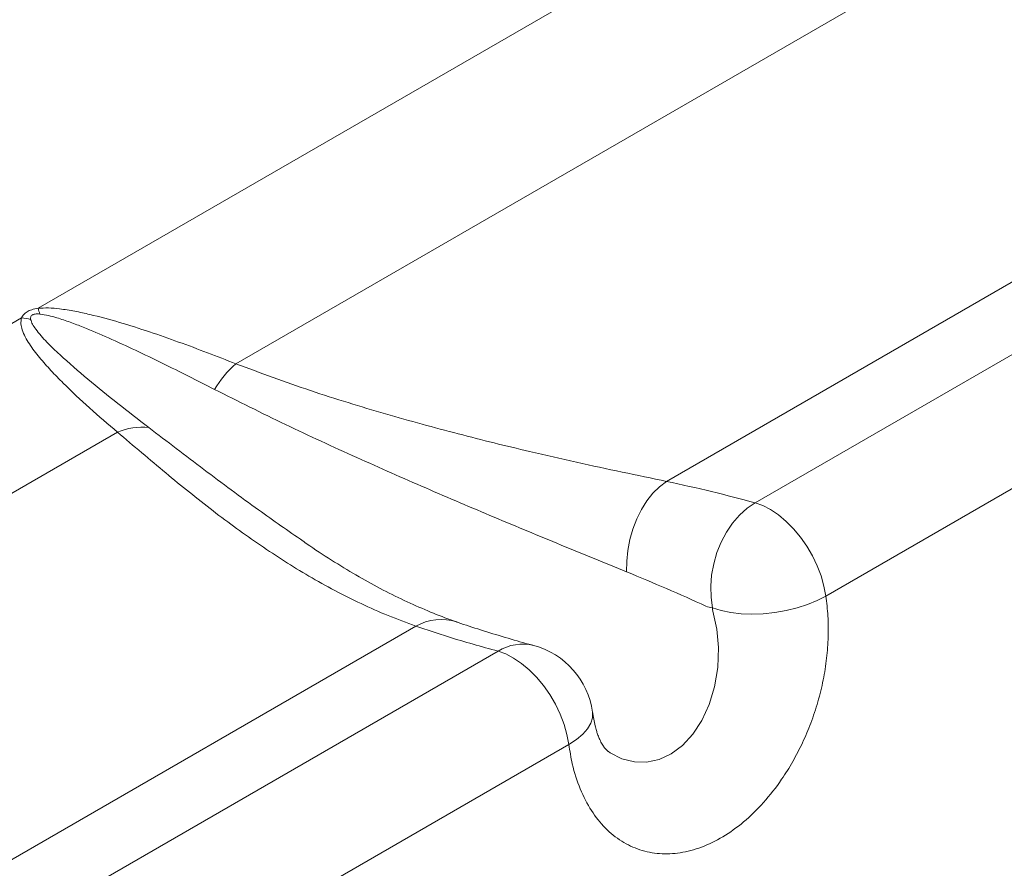
# Paper-space layout 'Isometrico' of a CAD drawing. Units: millimetres. Extents: x -997 to 2211, y -898 to 1584.
# Drawn here: x 159 to 403, y 316 to 527 of the extents above; entities that cross this region are included whole.
import ezdxf

# ---------------------------------------------------------------- set-up
doc = ezdxf.new("R2010")
doc.units = ezdxf.units.MM

psp = doc.layouts.new('Isometrico')

# ---------------------------------------------------------------- linework, layer by layer
at = {"color": 7, "linetype": 'Continuous', "lineweight": 15}
for p, q in [((212.93, 441.38), (417.94, 559.73)), ((508.18, 521.15), (319.55, 412.26)), ((341.46, 406.96), (477.71, 485.61)), ((495.25, 462.53), (359, 383.88)), ((-21.4, 306.1), (183.61, 424.45)), ((229.56, 397.46), (229.71, 397.35)), ((257.48, 376.43), (68.85, 267.53)), ((141.57, 291.56), (277.82, 370.22)), ((301.22, 355.22), (301.24, 355.12)), ((295.36, 347.14), (159.11, 268.49))]:
    psp.add_line(p, q, dxfattribs=at)
at = {"color": 8, "linetype": 'Continuous', "lineweight": 15}
for p, q in [((163.92, 455.11), (337.74, 555.45)), ((-8.15, 355.77), (159.83, 452.74))]:
    psp.add_line(p, q, dxfattribs=at)
at = {"color": 7, "linetype": 'Continuous', "lineweight": 15, "flags": 128}
for points in [[(319.55, 412.26), (317.81, 410.95), (316.18, 409.33), (314.67, 407.44), (313.32, 405.3), (312.16, 402.97), (311.19, 400.47), (310.45, 397.86), (309.94, 395.19), (309.68, 392.5), (309.67, 389.85)], [(330.93, 380.92), (330.56, 383.54), (330.48, 386.28), (330.71, 389.08), (331.22, 391.88), (332.02, 394.62), (333.08, 397.24), (334.39, 399.7), (335.91, 401.95), (337.62, 403.93), (339.49, 405.61), (341.46, 406.96)], [(359, 383.88), (358.53, 386.33), (357.8, 388.84), (356.84, 391.35), (355.65, 393.82), (354.26, 396.2), (352.69, 398.44), (350.98, 400.51), (349.16, 402.35), (347.26, 403.95), (345.32, 405.27), (343.37, 406.27), (341.46, 406.96)], [(330.93, 380.92), (333.05, 380.26), (335.43, 379.78), (337.99, 379.49), (340.7, 379.4), (343.5, 379.5), (346.34, 379.8), (349.14, 380.29), (351.86, 380.96), (354.45, 381.79), (356.84, 382.77), (359, 383.88)], [(277.82, 370.22), (279.73, 369.54), (281.68, 368.53), (283.62, 367.21), (285.52, 365.62), (287.34, 363.77), (289.05, 361.7), (290.62, 359.46), (292.01, 357.08), (293.2, 354.61), (294.16, 352.1), (294.89, 349.59), (295.36, 347.14)]]:
    psp.add_lwpolyline(points, dxfattribs=at)
at = {"color": 8, "linetype": 'Continuous', "lineweight": 15, "flags": 128}
for points in [[(305.15, 345.39), (305.61, 345.03), (308.46, 343.59), (311.57, 342.8), (314.59, 342.75), (317.71, 343.43), (320.66, 344.8), (323.5, 346.91), (326.05, 349.68), (328.29, 353.09), (330.1, 357.03), (331.43, 361.42), (332.22, 366.19), (332.39, 371.16), (331.99, 375.71), (331.03, 380.17), (331.03, 380.17), (331.03, 380.17)], [(301.24, 355.12), (301.24, 355.11), (301.22, 353.76), (300.79, 352.38), (299.97, 351), (298.78, 349.65), (297.23, 348.35), (295.36, 347.14)]]:
    psp.add_lwpolyline(points, dxfattribs=at)
at = {"color": 7, "linetype": 'Continuous', "lineweight": 15}
for centre, radius, start, end in [((132.36, 444.33), 33.35, 16.299, 18.8573), ((157.04, 428.49), 24.42, 78.0628, 83.4596), ((230.72, 421.16), 26.94, 131.3411, 149.0072), ((189.73, 409.97), 15.72, 84.1767, 112.9191), ((281.43, 352.34), 20, 7.9879, 74.7601)]:
    psp.add_arc(centre, radius, start, end, dxfattribs=at)
at = {"color": 8, "linetype": 'Continuous', "lineweight": 15}
for centre, radius, start, end in [((263.74, 365.25), 12.81, 72.4051, 119.2435), ((283.92, 360.56), 11.42, 75.9716, 122.262)]:
    psp.add_arc(centre, radius, start, end, dxfattribs=at)
at = {"color": 7, "linetype": 'Continuous', "lineweight": 15}
for points, knots in [([(159.83, 452.74), (159.98, 453.03), (160.29, 453.58), (161.16, 454.29), (162.39, 454.82), (163.38, 455.01), (163.92, 455.11)], [0, 0, 0, 0, 0.25571, 0.489184, 0.722621, 1, 1, 1, 1]), ([(164.37, 453.69), (163.98, 453.71), (163.41, 453.74), (162.78, 453.6), (162.44, 453.44), (162.24, 453.25), (162.06, 452.88), (162.08, 452.6), (162.09, 452.38)], [0, 0, 0, 0, 0.298261, 0.433974, 0.509325, 0.640018, 0.722821, 1, 1, 1, 1]), ([(163.92, 455.11), (164.79, 455.16), (166.57, 455.26), (169.65, 454.96), (173.07, 454.42), (178.04, 453.32), (184.22, 451.64), (191.51, 449.32), (201.19, 445.94), (208.23, 443.21), (212.93, 441.38)], [0, 0, 0, 0, 0.047316, 0.096865, 0.168308, 0.239858, 0.385812, 0.538989, 0.692204, 1, 1, 1, 1]), ([(207.63, 435.03), (203.33, 437.21), (194.72, 441.59), (183.88, 446.74), (176.18, 450.02), (171.91, 451.69), (169.04, 452.65), (166.54, 453.37), (165.1, 453.58), (164.37, 453.69)], [0, 0, 0, 0, 0.315371, 0.631059, 0.773227, 0.844711, 0.916139, 0.957687, 1, 1, 1, 1]), ([(183.61, 424.45), (181.28, 426.44), (176.62, 430.41), (171.17, 435.52), (167.09, 439.7), (164.25, 442.94), (161.66, 446.26), (160.18, 449.07), (159.57, 451.26), (159.74, 452.25), (159.83, 452.74)], [0, 0, 0, 0, 0.225685, 0.4516413, 0.5645849, 0.6775051, 0.7926098, 0.9072869, 0.9529719, 1, 1, 1, 1]), ([(162.09, 452.38), (162.23, 451.96), (162.5, 451.13), (163.84, 449.22), (166.06, 446.7), (170.42, 442.58), (176.26, 437.51), (183.66, 431.53), (188.77, 427.58), (191.33, 425.61)], [0, 0, 0, 0, 0.039342, 0.080007, 0.192834, 0.305872, 0.534531, 0.767204, 1, 1, 1, 1]), ([(212.93, 441.38), (219.08, 439.11), (231.38, 434.55), (249.86, 428.93), (268.01, 423.94), (283.78, 420.06), (297.28, 416.98), (308.65, 414.52), (315.92, 413.01), (319.55, 412.26)], [0, 0, 0, 0, 0.168488, 0.337305, 0.502114, 0.666909, 0.777936, 0.888997, 1, 1, 1, 1]), ([(309.67, 389.85), (304.29, 392.05), (293.53, 396.46), (276.86, 403.37), (259.95, 410.57), (242.69, 418.19), (225.17, 426.24), (213.48, 432.1), (207.63, 435.03)], [0, 0, 0, 0, 0.164604, 0.329219, 0.494474, 0.659734, 0.829817, 1, 1, 1, 1]), ([(257.48, 376.43), (255.18, 377.28), (250.57, 378.98), (243.9, 381.95), (237.36, 385.22), (228.99, 389.88), (218.93, 396.29), (207.2, 404.86), (195.59, 414.23), (187.6, 421.04), (183.61, 424.45)], [0, 0, 0, 0, 0.085139, 0.170281, 0.255771, 0.341263, 0.505341, 0.669433, 0.834722, 1, 1, 1, 1]), ([(319.55, 412.26), (323.31, 411.44), (330.83, 409.81), (337.92, 407.91), (341.46, 406.96)], [0, 0, 0, 0, 0.499551, 1, 1, 1, 1]), ([(267.66, 377.46), (267.38, 377.55), (265.16, 378.27), (261.05, 379.91), (255.24, 382.43), (249.35, 385.34), (243.36, 388.62), (237.3, 392.28), (232.75, 395.21), (230.2, 397), (229.71, 397.35)], [0, 0, 0, 0, 0.020646, 0.164886, 0.315001, 0.470353, 0.630016, 0.79267, 0.959975, 1, 1, 1, 1]), ([(329.3, 381.36), (329.3, 381.36), (322.89, 384.37), (316.28, 387.11), (309.67, 389.85)], [0, 0, 0, 0, 0.000002, 1, 1, 1, 1]), ([(359, 383.88), (359.19, 382.24), (359.57, 378.95), (359.64, 373.78), (359.27, 368.48), (358.4, 363.09), (357.08, 357.7), (355.36, 352.49), (353.26, 347.52), (350.84, 342.85), (347.69, 337.79), (343.65, 332.64), (338.73, 327.82), (333.51, 324.11), (328.21, 321.52), (322.92, 320.14), (317.77, 319.91), (312.88, 320.89), (308.33, 323.02), (304.28, 326.29), (300.79, 330.65), (298.04, 336.01), (296.22, 341.61), (295.61, 345.51), (295.36, 347.14)], [0, 0, 0, 0, 0.038196, 0.076482, 0.114623, 0.152947, 0.191405, 0.229724, 0.266093, 0.302582, 0.338943, 0.391628, 0.444306, 0.495346, 0.546387, 0.596754, 0.647126, 0.697946, 0.748773, 0.801032, 0.853298, 0.907344, 0.961393, 1, 1, 1, 1]), ([(330.93, 380.92), (330.39, 381.06), (329.85, 381.2), (329.3, 381.36), (329.3, 381.36)], [0, 0, 0, 0, 0.9999742, 1, 1, 1, 1]), ([(331.03, 380.17), (331.03, 380.17), (330.94, 380.43), (330.94, 380.67), (330.93, 380.92)], [0, 0, 0, 0, 0.000078, 1, 1, 1, 1]), ([(277.82, 370.22), (273.69, 371.37), (266.68, 373.31), (260.15, 375.52), (257.48, 376.43)], [0, 0, 0, 0, 0.590321, 1, 1, 1, 1]), ([(286.7, 371.62), (286.3, 371.73), (283.88, 372.39), (279.43, 373.66), (273.6, 375.45), (269.6, 376.73), (267.72, 377.4), (267.61, 377.44)], [0, 0, 0, 0, 0.060117, 0.35742, 0.679208, 0.981055, 1, 1, 1, 1]), ([(305.14, 345.36), (305.09, 345.39), (304.98, 345.47), (304.61, 345.81), (304.08, 346.45), (303.47, 347.37), (302.89, 348.54), (302.5, 349.53), (302.18, 350.57), (301.87, 351.83), (301.54, 353.39), (301.35, 354.61), (301.25, 355.23)], [0, 0, 0, 0, 0.085455, 0.210448, 0.341232, 0.467154, 0.589486, 0.684713, 0.749618, 0.823017, 0.909772, 1, 1, 1, 1])]:
    psp.add_open_spline(points, degree=3, knots=knots, dxfattribs=at)
at = {"color": 8, "linetype": 'Continuous', "lineweight": 15}
psp.add_open_spline([(191.33, 425.61), (195.89, 422.13), (205.01, 415.15), (217.66, 405.73), (225.88, 400.01), (229.56, 397.46)], degree=3, knots=[0, 0, 0, 0, 0.356082, 0.712174, 1, 1, 1, 1], dxfattribs=at)

doc.saveas('drawing.dxf')
